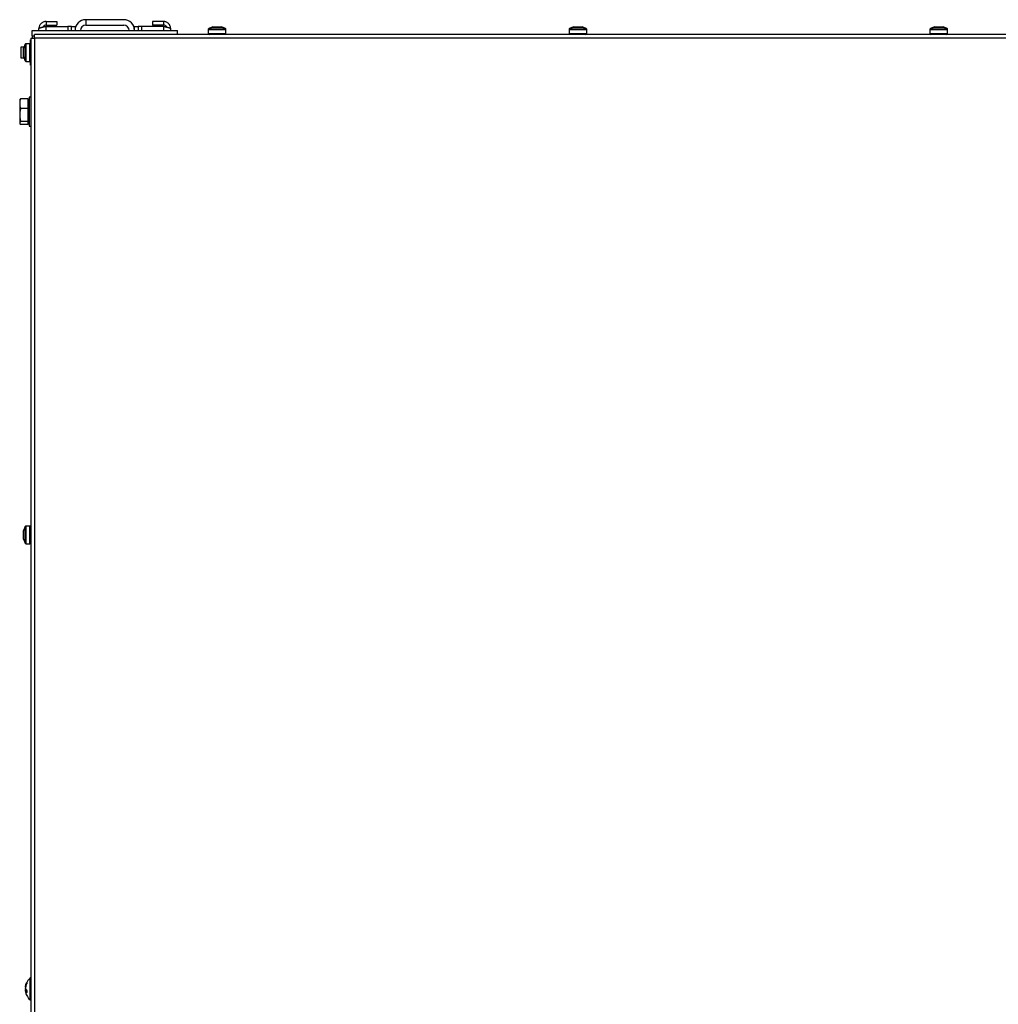
# Model space of a CAD drawing. Units: millimetres. Extents: x -4 to 209, y 12 to 275.
# Drawn here: x 6 to 48, y 233 to 275 of the extents above; entities that cross this region are included whole.
import ezdxf

# ---------------------------------------------------------------- set-up
doc = ezdxf.new("R2010")
doc.units = ezdxf.units.MM

msp = doc.modelspace()

# ---------------------------------------------------------------- linework, layer by layer
at = {"color": 7, "linetype": 'Continuous', "lineweight": 25}
for p, q in [((7.0685, 275.2095), (7.0685, 275.0557)), ((7.0685, 275.2095), (7.5301, 275.2095)), ((7.5301, 275.2095), (7.5301, 275.0557)), ((8.7608, 275.2864), (8.7608, 275.0557)), ((10.3762, 275.2864), (8.7608, 275.2864)), ((11.607, 275.2095), (11.607, 275.0557)), ((12.0685, 275.2095), (11.607, 275.2095)), ((12.0685, 275.2095), (12.0685, 275.0557)), ((6.4724, 274.5941), (6.4724, 274.8249)), ((6.4724, 274.8249), (12.6647, 274.8249)), ((6.7608, 274.8249), (6.7608, 274.9018)), ((7.0685, 275.0557), (7.5301, 275.0557)), ((7.0685, 275.0013), (7.9916, 275.0013)), ((8.1455, 275.0013), (7.9916, 275.0013)), ((8.1455, 274.8249), (8.1455, 275.0013)), ((8.1455, 275.0013), (8.2993, 275.0013)), ((8.2993, 275.0013), (8.2993, 274.8249)), ((8.7608, 275.0557), (10.3762, 275.0557)), ((10.8378, 275.0013), (10.9916, 275.0013)), ((10.8378, 274.8249), (10.8378, 275.0013)), ((10.9916, 275.0013), (10.9916, 274.8249)), ((11.1455, 275.0013), (10.9916, 275.0013)), ((12.0685, 275.0013), (11.1455, 275.0013)), ((12.0685, 275.0557), (11.607, 275.0557)), ((12.3762, 274.9018), (12.3762, 274.8249)), ((12.6647, 274.6557), (12.6647, 274.8249)), ((13.9801, 274.8758), (13.9801, 274.8604)), ((13.9801, 274.8604), (13.9801, 274.6941)), ((14.1724, 274.9787), (14.0042, 274.9115)), ((14.1724, 274.9634), (14.0042, 274.8961)), ((14.1724, 274.9787), (14.1769, 274.9787)), ((14.1724, 274.9634), (14.1878, 274.9634)), ((14.1769, 274.9787), (14.3021, 274.9787)), ((14.1878, 274.9634), (14.3363, 274.9634)), ((14.3021, 274.9787), (14.4822, 274.9787)), ((14.3363, 274.9634), (14.5055, 274.9634)), ((14.4822, 274.9787), (14.5416, 274.9787)), ((14.5055, 274.9634), (14.5416, 274.9634)), ((14.7097, 274.9115), (14.5416, 274.9787)), ((14.7097, 274.8961), (14.5416, 274.9634)), ((14.7339, 274.8604), (14.7339, 274.8758)), ((14.7339, 274.6941), (14.7339, 274.8604)), ((29.3647, 274.8758), (29.3647, 274.8604)), ((29.3647, 274.8604), (29.3647, 274.6941)), ((29.557, 274.9787), (29.3889, 274.9115)), ((29.557, 274.9634), (29.3889, 274.8961)), ((29.557, 274.9787), (29.6485, 274.9787)), ((29.557, 274.9634), (29.5923, 274.9634)), ((29.5923, 274.9634), (29.7609, 274.9634)), ((29.6485, 274.9787), (29.8331, 274.9787)), ((29.7609, 274.9634), (29.9103, 274.9634)), ((29.8331, 274.9787), (29.9262, 274.9787)), ((29.9103, 274.9634), (29.9262, 274.9634)), ((30.0944, 274.9115), (29.9262, 274.9787)), ((30.0944, 274.8961), (29.9262, 274.9634)), ((30.1185, 274.8604), (30.1185, 274.8758)), ((30.1185, 274.6941), (30.1185, 274.8604)), ((44.7493, 274.8758), (44.7493, 274.8604)), ((44.7493, 274.8604), (44.7493, 274.6941)), ((44.9416, 274.9787), (44.7735, 274.9115)), ((44.9416, 274.9634), (44.7735, 274.8961)), ((44.9416, 274.9787), (44.9977, 274.9787)), ((44.9416, 274.9634), (45.0065, 274.9634)), ((44.9977, 274.9787), (45.1768, 274.9787)), ((45.0065, 274.9634), (45.188, 274.9634)), ((45.1768, 274.9787), (45.3053, 274.9787)), ((45.188, 274.9634), (45.3078, 274.9634)), ((45.3053, 274.9787), (45.3108, 274.9787)), ((45.3078, 274.9634), (45.3108, 274.9634)), ((45.479, 274.9115), (45.3108, 274.9787)), ((45.479, 274.8961), (45.3108, 274.9634)), ((45.5031, 274.8604), (45.5031, 274.8758)), ((45.5031, 274.6941), (45.5031, 274.8604)), ((6.4108, 274.4287), (6.3955, 274.4287)), ((6.3955, 274.2557), (6.3955, 274.4287)), ((6.4108, 274.498), (6.4108, 232.9205)), ((6.4108, 274.498), (6.5685, 274.498)), ((6.4724, 274.5941), (6.5685, 274.5941)), ((6.4724, 274.5941), (6.4724, 274.498)), ((6.5685, 274.498), (6.5685, 274.6557)), ((52.4301, 274.6557), (6.5685, 274.6557)), ((52.4301, 274.498), (6.5685, 274.498)), ((12.6647, 274.6711), (13.9878, 274.6711)), ((14.7262, 274.6711), (29.3724, 274.6711)), ((30.1108, 274.6711), (44.757, 274.6711)), ((45.4955, 274.6711), (53.0493, 274.6711)), ((6.1231, 274.1211), (5.9916, 274.1211)), ((5.9916, 274.1211), (5.9916, 273.8167)), ((6.1704, 274.2392), (6.1031, 274.0711)), ((6.1031, 274.0608), (6.1031, 274.0711)), ((6.1031, 273.921), (6.1031, 274.0608)), ((6.1031, 273.7467), (6.1031, 273.921)), ((6.3724, 274.2634), (6.2061, 274.2634)), ((5.9916, 273.8167), (5.9916, 273.6595)), ((5.9916, 273.6595), (6.1201, 273.6595)), ((6.1031, 273.7018), (6.1031, 273.7467)), ((6.1031, 273.7018), (6.1704, 273.5337)), ((6.2061, 273.5095), (6.3724, 273.5095)), ((6.3955, 273.3518), (6.3955, 273.5172)), ((6.3955, 273.3518), (6.4108, 273.3518)), ((5.9483, 271.8776), (5.9416, 271.8634)), ((5.9416, 271.8634), (5.9416, 271.7077)), ((6.3031, 271.917), (5.9777, 271.917)), ((6.3031, 271.7077), (6.3031, 271.917)), ((6.3493, 271.8634), (6.3031, 271.8634)), ((6.4108, 271.9787), (6.3493, 271.9787)), ((6.3493, 271.9787), (6.3493, 271.0539)), ((5.9416, 271.7077), (5.9416, 271.2216)), ((6.3031, 271.4985), (5.9777, 271.4985)), ((6.3031, 271.4985), (6.3031, 271.7077)), ((6.3031, 271.2216), (6.3031, 271.4985)), ((5.9416, 271.2216), (5.9416, 270.8772)), ((6.3031, 270.9448), (5.9777, 270.9448)), ((6.3031, 270.9448), (6.3031, 271.2216)), ((6.3031, 270.8772), (6.3031, 270.9448)), ((6.3493, 271.0539), (6.3493, 270.748)), ((5.9416, 270.8772), (5.9416, 270.8634)), ((5.9416, 270.8634), (5.9483, 270.8491)), ((6.3031, 270.8097), (5.9777, 270.8097)), ((6.3031, 270.8097), (6.3031, 270.8772)), ((6.3031, 270.8634), (6.3493, 270.8634)), ((6.3493, 270.748), (6.4108, 270.748)), ((6.1704, 253.6623), (6.1031, 253.4941)), ((6.1031, 253.476), (6.1031, 253.4941)), ((6.1031, 253.3238), (6.1031, 253.476)), ((6.1031, 253.1572), (6.1031, 253.3238)), ((6.3724, 253.6864), (6.2061, 253.6864)), ((6.1031, 253.1249), (6.1031, 253.1572)), ((6.1031, 253.1249), (6.1704, 252.9568)), ((6.2061, 252.9326), (6.3724, 252.9326)), ((6.1848, 234.0185), (6.1848, 234.0189)), ((6.1848, 233.9708), (6.1848, 233.9698)), ((6.2466, 234.2083), (6.2466, 234.1919)), ((6.1904, 233.8772), (6.1848, 233.9108)), ((6.1848, 233.8617), (6.1848, 233.862)), ((6.1848, 233.8617), (6.196, 233.7967)), ((6.2335, 233.8831), (6.2039, 233.8831)), ((6.2466, 233.8402), (6.2466, 233.8041))]:
    msp.add_line(p, q, dxfattribs=at)
at = {"color": 8, "linetype": 'Continuous', "lineweight": 25}
for p, q in [((7.0685, 274.8249), (7.0685, 275.0013)), ((7.9916, 275.0013), (7.9916, 274.8249)), ((11.1455, 274.8249), (11.1455, 275.0013)), ((12.0685, 275.0013), (12.0685, 274.8249)), ((13.9833, 274.8758), (13.9801, 274.8758)), ((14.7055, 274.8604), (13.9801, 274.8604)), ((13.9801, 274.6941), (14.7055, 274.6941)), ((14.0042, 274.9115), (14.0427, 274.9115)), ((14.0042, 274.8961), (14.7097, 274.8961)), ((14.6713, 274.9115), (14.7097, 274.9115)), ((14.7339, 274.8604), (14.7055, 274.8604)), ((14.7055, 274.6941), (14.7339, 274.6941)), ((14.7339, 274.8758), (14.7307, 274.8758)), ((29.3679, 274.8758), (29.3647, 274.8758)), ((30.1129, 274.8604), (29.3647, 274.8604)), ((29.3647, 274.6941), (30.1129, 274.6941)), ((29.3889, 274.9115), (29.4273, 274.9115)), ((29.3889, 274.8961), (30.0944, 274.8961)), ((30.0559, 274.9115), (30.0944, 274.9115)), ((30.1185, 274.8604), (30.1129, 274.8604)), ((30.1129, 274.6941), (30.1185, 274.6941)), ((30.1185, 274.8758), (30.1153, 274.8758)), ((44.7525, 274.8758), (44.7493, 274.8758)), ((45.5031, 274.8604), (44.7493, 274.8604)), ((44.7493, 274.6941), (45.5031, 274.6941)), ((44.7735, 274.9115), (44.8119, 274.9115)), ((44.7735, 274.8961), (45.479, 274.8961)), ((45.4405, 274.9115), (45.479, 274.9115)), ((45.5031, 274.8758), (45.4999, 274.8758)), ((6.5685, 274.498), (6.5685, 232.9205)), ((6.1704, 273.6834), (6.1704, 274.2392)), ((6.2061, 274.2634), (6.2061, 273.5095)), ((6.3724, 273.5095), (6.3724, 274.2634)), ((6.1704, 273.5337), (6.1704, 273.6834)), ((6.1704, 253.0757), (6.1704, 253.6623)), ((6.2061, 253.6864), (6.2061, 252.9326)), ((6.3724, 252.9326), (6.3724, 253.6864)), ((6.1704, 252.9568), (6.1704, 253.0757)), ((6.3908, 233.469), (6.3908, 234.4116)), ((6.2039, 233.9203), (6.2039, 233.9037)), ((6.215, 233.9037), (6.2039, 233.9037)), ((6.2039, 233.9037), (6.2076, 233.8831)), ((6.2039, 233.8831), (6.2039, 233.8814)), ((6.2351, 233.8814), (6.2039, 233.8814))]:
    msp.add_line(p, q, dxfattribs=at)
at = {"color": 7, "linetype": 'Continuous', "lineweight": 25, "flags": 128}
for points in [[(6.1851, 233.9649), (6.1849, 233.9661), (6.1848, 233.9698)], [(6.2124, 234.1449), (6.2076, 234.1298), (6.195, 234.0828)], [(6.2311, 234.1411), (6.2308, 234.1404), (6.2308, 234.1388)]]:
    msp.add_lwpolyline(points, dxfattribs=at)
at = {"color": 8, "linetype": 'Continuous', "lineweight": 25, "flags": 128}
msp.add_lwpolyline([(6.1848, 233.9098), (6.1849, 233.9092), (6.1858, 233.9076), (6.1874, 233.9063), (6.1898, 233.9051), (6.1927, 233.9043), (6.1962, 233.9037), (6.2, 233.9035), (6.2039, 233.9037)], dxfattribs=at)
at = {"color": 7, "linetype": 'Continuous', "lineweight": 25}
for centre, radius, start, end in [((8.7608, 274.8249), 0.4615, 90, 180), ((10.3762, 274.8249), 0.4615, 0, 90), ((8.7608, 274.8249), 0.2308, 90, 180), ((10.3762, 274.8249), 0.2308, 0, 90), ((14.0185, 274.8758), 0.0385, 111.80141, 180), ((14.0185, 274.8604), 0.0385, 111.80141, 180), ((14.0185, 274.6941), 0.0385, 180, 270), ((14.6955, 274.6941), 0.0385, 270, 0), ((14.6955, 274.8758), 0.0385, 0, 68.19859), ((14.6955, 274.8604), 0.0385, 0, 68.19859), ((29.4031, 274.8758), 0.0385, 111.80141, 180), ((29.4031, 274.8604), 0.0385, 111.80141, 180), ((29.4031, 274.6941), 0.0385, 180, 270), ((30.0801, 274.6941), 0.0385, 270, 0), ((30.0801, 274.8758), 0.0385, 0, 68.19859), ((30.0801, 274.8604), 0.0385, 0, 68.19859), ((44.7878, 274.8758), 0.0385, 111.80141, 180), ((44.7878, 274.8604), 0.0385, 111.80141, 180), ((44.7878, 274.6941), 0.0385, 180, 270), ((45.4647, 274.6941), 0.0385, 270, 0), ((45.4647, 274.8758), 0.0385, 0, 68.19859), ((45.4647, 274.8604), 0.0385, 0, 68.19859), ((6.2061, 274.2249), 0.0385, 90, 158.19859), ((6.3724, 274.2249), 0.0385, 0, 90), ((6.2061, 273.548), 0.0385, 201.80141, 270), ((6.3724, 273.548), 0.0385, 270, 0), ((6.2061, 253.648), 0.0385, 90, 158.19859), ((6.3724, 253.648), 0.0385, 0, 90), ((6.2061, 252.9711), 0.0385, 201.80141, 270), ((6.3724, 252.9711), 0.0385, 270, 0), ((6.7955, 233.948), 0.6154, 131.12005, 157.6396), ((6.416, 234.3826), 0.0385, 97.78273, 131.12005), ((6.2039, 234.0167), 0.0192, 174.45749, 224.39002), ((6.2039, 233.9689), 0.0192, 174.45749, 192.04421), ((6.2039, 233.9117), 0.0192, 167.95579, 185.54251), ((6.2039, 233.8639), 0.0192, 90, 185.54251), ((6.2038, 233.8624), 0.019, 89.69822, 182.2353), ((6.7955, 233.9326), 0.6154, 192.76453, 228.87995), ((6.416, 233.498), 0.0385, 228.87995, 262.21727)]:
    msp.add_arc(centre, radius, start, end, dxfattribs=at)
at = {"color": 8, "linetype": 'Continuous', "lineweight": 25}
for centre, radius, start, end in [((6.1934, 234.0202), 0.0088, 190.77788, 258.0853), ((6.2469, 234.1915), 0.0165, 191.94723, 250.38293), ((6.261, 234.2003), 0.0165, 150.91032, 176.83433), ((6.2605, 234.184), 0.016, 150.46415, 183.46321), ((6.202, 233.9116), 0.0174, 101.25152, 166.57553), ((6.2456, 233.8912), 0.015, 173.09637, 224.75705), ((6.2521, 233.7858), 0.0213, 110.87735, 183.12883), ((6.2489, 233.8439), 0.00432, 180.81243, 238.60591), ((6.2493, 233.808), 0.00475, 180.01944, 235.68575)]:
    msp.add_arc(centre, radius, start, end, dxfattribs=at)
at = {"color": 7, "linetype": 'Continuous', "lineweight": 25}
for points, knots in [([(7.0685, 275.2095), (7.0509, 275.2086), (7.0156, 275.2068), (6.9641, 275.1928), (6.9158, 275.1706), (6.8719, 275.1405), (6.834, 275.1032), (6.8028, 275.0601), (6.7799, 275.0122), (6.764, 274.9591), (6.7619, 274.9216), (6.7608, 274.9018)], [0, 0, 0, 0, 0.10964858, 0.21929717, 0.32895314, 0.43860911, 0.54826511, 0.6579211, 0.76757703, 0.87723296, 1, 1, 1, 1]), ([(12.3762, 274.9018), (12.3753, 274.9195), (12.3735, 274.9548), (12.3595, 275.0063), (12.3374, 275.0545), (12.3072, 275.0984), (12.27, 275.1363), (12.2268, 275.1675), (12.1789, 275.1905), (12.1258, 275.2064), (12.0883, 275.2084), (12.0685, 275.2095)], [0, 0, 0, 0, 0.1096486, 0.2192972, 0.3289531, 0.4386091, 0.5482651, 0.6579211, 0.767577, 0.877233, 1, 1, 1, 1]), ([(6.7608, 274.9018), (6.7617, 274.9055), (6.7635, 274.9127), (6.7776, 274.9236), (6.7997, 274.9345), (6.8298, 274.9454), (6.8671, 274.9563), (6.9102, 274.9673), (6.9581, 274.9782), (7.0113, 274.9895), (7.0487, 274.9972), (7.0685, 275.0013)], [0, 0, 0, 0, 0.1096486, 0.2192972, 0.3289531, 0.4386091, 0.5482651, 0.6579211, 0.767577, 0.877233, 1, 1, 1, 1]), ([(7.0685, 275.0557), (7.0497, 275.0537), (7.012, 275.0498), (6.9651, 275.0182), (6.9371, 274.99), (6.9317, 274.9721), (6.9317, 274.972)], [0, 0, 0, 0, 0.3328232, 0.6656465, 0.9983385, 1, 1, 1, 1]), ([(12.2025, 274.9726), (12.1967, 274.9837), (12.1821, 275.0114), (12.1401, 275.0413), (12.0985, 275.0547), (12.0742, 275.0555), (12.0685, 275.0557)], [0, 0, 0, 0, 0.2245809, 0.5611586, 0.897736, 1, 1, 1, 1]), ([(12.0685, 275.0013), (12.0859, 274.9977), (12.1213, 274.9904), (12.1725, 274.9796), (12.2211, 274.9686), (12.2647, 274.9578), (12.3029, 274.9468), (12.3339, 274.9359), (12.3572, 274.925), (12.373, 274.9137), (12.3751, 274.9059), (12.3762, 274.9018)], [0, 0, 0, 0, 0.1080823, 0.2192985, 0.3273879, 0.4386118, 0.5467012, 0.6579252, 0.7660145, 0.8772384, 1, 1, 1, 1]), ([(5.9777, 271.917), (5.9675, 271.8827), (5.9471, 271.8137), (5.9435, 271.7432), (5.9416, 271.7077)], [0, 0, 0, 0, 0.49696038, 1, 1, 1, 1]), ([(5.9484, 271.8775), (5.9532, 271.886), (5.9606, 271.8993), (5.9732, 271.9124), (5.9777, 271.917)], [0, 0, 0, 0, 0.643081, 1, 1, 1, 1]), ([(5.9416, 271.7077), (5.9432, 271.6752), (5.9465, 271.6047), (5.9668, 271.5356), (5.9777, 271.4985)], [0, 0, 0, 0, 0.46176366, 1, 1, 1, 1]), ([(5.9777, 271.4985), (5.9675, 271.4531), (5.9471, 271.3618), (5.9435, 271.2686), (5.9416, 271.2216)], [0, 0, 0, 0, 0.4969604, 1, 1, 1, 1]), ([(5.9416, 271.2216), (5.9432, 271.1786), (5.9465, 271.0853), (5.9668, 270.994), (5.9777, 270.9448)], [0, 0, 0, 0, 0.4617637, 1, 1, 1, 1]), ([(5.9777, 270.9448), (5.9733, 270.9401), (5.9606, 270.9267), (5.9453, 270.9042), (5.9428, 270.8863), (5.9416, 270.8772)], [0, 0, 0, 0, 0.2100213, 0.6032809, 1, 1, 1, 1]), ([(5.9416, 270.8772), (5.944, 270.8643), (5.9481, 270.8415), (5.9688, 270.8193), (5.9777, 270.8097)], [0, 0, 0, 0, 0.56933, 1, 1, 1, 1]), ([(6.1848, 234.0189), (6.1884, 234.0445), (6.196, 234.0985), (6.2155, 234.1544), (6.2291, 234.1845), (6.2308, 234.1881)], [0, 0, 0, 0, 0.4411372, 0.9334394, 1, 1, 1, 1]), ([(6.2308, 234.1388), (6.226, 234.128), (6.2119, 234.0956), (6.1944, 234.0393), (6.188, 233.9931), (6.1848, 233.9698)], [0, 0, 0, 0, 0.2003907, 0.5971008, 1, 1, 1, 1]), ([(6.1848, 233.9698), (6.1884, 233.9582), (6.196, 233.9337), (6.2155, 233.9083), (6.2291, 233.8946), (6.2308, 233.893)], [0, 0, 0, 0, 0.4411372, 0.9334394, 1, 1, 1, 1]), ([(6.1859, 233.9628), (6.1862, 233.9607), (6.1886, 233.9486), (6.1984, 233.9269), (6.2146, 233.9015), (6.2296, 233.8868), (6.2356, 233.8809)], [0, 0, 0, 0, 0.0690327, 0.4158421, 0.7635506, 1, 1, 1, 1]), ([(6.2308, 234.1881), (6.2323, 234.1913), (6.2357, 234.1983), (6.2403, 234.2063), (6.244, 234.2111), (6.2464, 234.2122), (6.2466, 234.2096), (6.2466, 234.2083)], [0, 0, 0, 0, 0.1847187, 0.4027411, 0.6064709, 0.8031147, 1, 1, 1, 1]), ([(6.2466, 234.1919), (6.2467, 234.191), (6.2467, 234.188), (6.2454, 234.18), (6.2419, 234.1671), (6.2367, 234.1524), (6.2327, 234.1433), (6.2308, 234.1388)], [0, 0, 0, 0, 0.0829879, 0.2956664, 0.5247646, 0.7624833, 1, 1, 1, 1]), ([(6.2446, 234.1832), (6.2446, 234.1832), (6.2446, 234.1834), (6.2446, 234.1826), (6.2443, 234.1805), (6.2434, 234.1758), (6.2415, 234.1683), (6.2381, 234.158), (6.2343, 234.1481), (6.2318, 234.1429), (6.231, 234.1411)], [0, 0, 0, 0, 0.0040102, 0.0707133, 0.1620436, 0.2801925, 0.4459747, 0.6474029, 0.8817713, 1, 1, 1, 1]), ([(6.2448, 234.2012), (6.2445, 234.1983), (6.244, 234.1935), (6.2447, 234.188), (6.2449, 234.1858)], [0, 0, 0, 0, 0.58620458, 1, 1, 1, 1]), ([(6.2308, 233.7846), (6.226, 233.7896), (6.2119, 233.8043), (6.1944, 233.8299), (6.188, 233.851), (6.1848, 233.8617)], [0, 0, 0, 0, 0.2003907, 0.5971008, 1, 1, 1, 1]), ([(6.1939, 233.9402), (6.1915, 233.9354), (6.1875, 233.9274), (6.1861, 233.919), (6.1855, 233.9156)], [0, 0, 0, 0, 0.5962224, 1, 1, 1, 1]), ([(6.2039, 233.8814), (6.2077, 233.8688), (6.2155, 233.8432), (6.2374, 233.8191), (6.2484, 233.8069)], [0, 0, 0, 0, 0.4939788, 1, 1, 1, 1]), ([(6.2308, 233.893), (6.2323, 233.8912), (6.2357, 233.8872), (6.2403, 233.8775), (6.244, 233.8654), (6.2464, 233.8524), (6.2466, 233.8443), (6.2466, 233.8402)], [0, 0, 0, 0, 0.1847187, 0.4027411, 0.6064709, 0.8031147, 1, 1, 1, 1]), ([(6.2466, 233.8041), (6.2467, 233.8025), (6.2467, 233.7969), (6.2454, 233.7885), (6.2419, 233.782), (6.2367, 233.7801), (6.2327, 233.7831), (6.2308, 233.7846)], [0, 0, 0, 0, 0.08298786, 0.29566639, 0.52476462, 0.76248332, 1, 1, 1, 1]), ([(6.235, 233.8806), (6.2351, 233.8805), (6.2354, 233.8802), (6.2373, 233.8773), (6.2398, 233.8719), (6.2424, 233.8637), (6.2441, 233.8544), (6.2447, 233.8473), (6.2445, 233.8444), (6.2445, 233.8438)], [0, 0, 0, 0, 0.1127061, 0.2398847, 0.4029001, 0.5952528, 0.7934104, 0.9561117, 1, 1, 1, 1]), ([(6.2445, 233.8079), (6.2445, 233.8066), (6.2446, 233.8035), (6.2442, 233.8004), (6.2437, 233.7989), (6.2438, 233.7992), (6.2439, 233.7992)], [0, 0, 0, 0, 0.2392745, 0.6162476, 0.9282469, 1, 1, 1, 1]), ([(6.2448, 233.8438), (6.2445, 233.8377), (6.244, 233.8256), (6.2448, 233.8139), (6.2451, 233.808)], [0, 0, 0, 0, 0.4955064, 1, 1, 1, 1])]:
    msp.add_open_spline(points, degree=3, knots=knots, dxfattribs=at)

doc.saveas('drawing.dxf')
